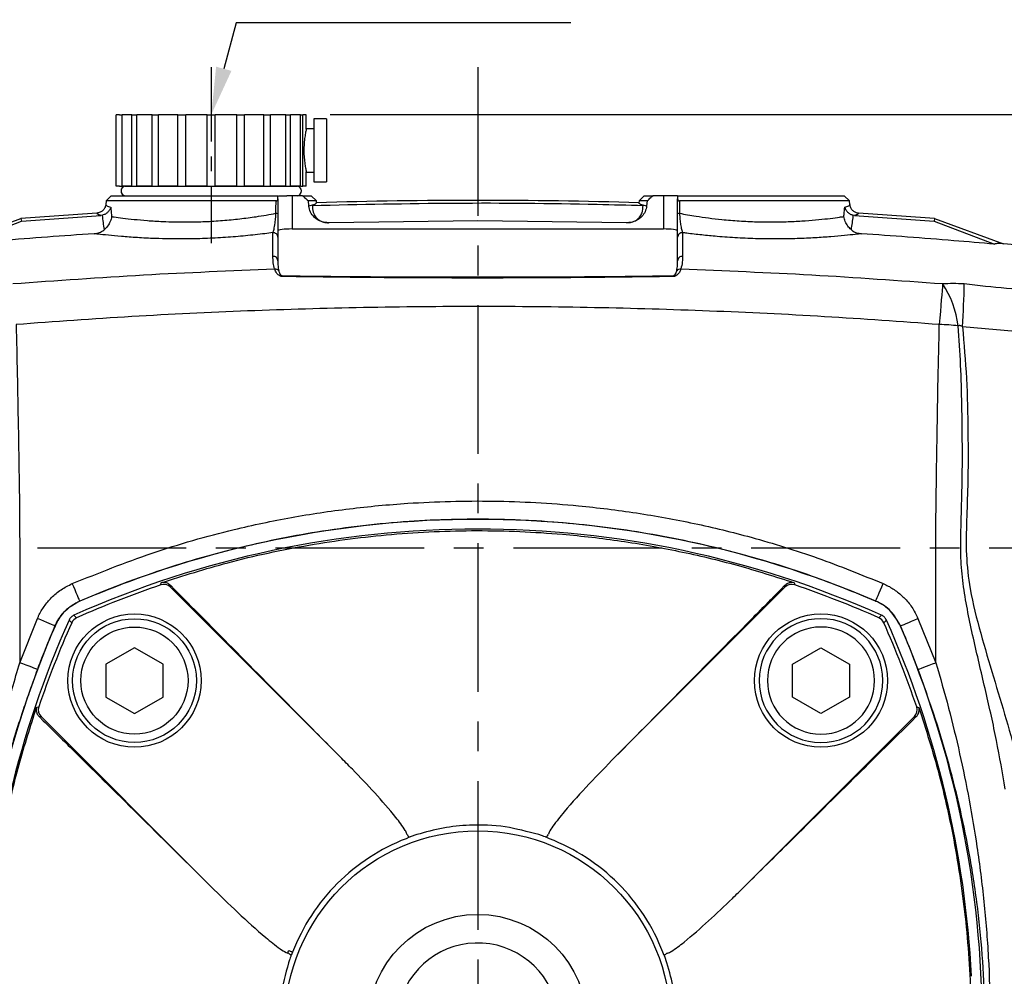
# Model space of a CAD drawing. Extents: x -18 to 766, y -10 to 490.
# Drawn here: x 452 to 555, y 216 to 317 of the extents above; entities that cross this region are included whole.
import ezdxf

# ---------------------------------------------------------------- set-up
doc = ezdxf.new("R2010")
doc.units = 0
doc.header["$LTSCALE"] = 12.5
doc.linetypes.add('CENTER', pattern=[2, 1.25, -0.25, 0.25, -0.25])
doc.layers.get('Defpoints').update_dxf_attribs({"linetype": 'CONTINUOUS'})
for name, color, linetype in [('CEN', 2, 'CENTER'), ('DIM', 3, 'CONTINUOUS'), ('MAIN', 7, 'CONTINUOUS')]:
    doc.layers.add(name, color=color, linetype=linetype)
doc.styles.get("Standard").update_dxf_attribs({"font": 'simplex.shx'})
doc.dimstyles.new('C', dxfattribs={"dimscale": 2.5, "dimtxt": 3, "dimasz": 2, "dimexe": 1, "dimexo": 1, "dimgap": 1, "dimtad": 1, "dimtoh": 1, "dimdec": 4, "dimdsep": 46, "dimtxsty": 'Standard', "dimcen": 0, "dimclrd": 256, "dimclre": 256, "dimclrt": 256, "dimadec": 0, "dimazin": 0, "dimtfac": 0.6, "dimtdec": 4, "dimtofl": 0, "dimtmove": 0, "dimatfit": 3, "dimfxl": 0, "dimtolj": 1, "dimarcsym": 0})
doc.dimstyles.new('L', dxfattribs={"dimscale": 2.5, "dimtxt": 3, "dimasz": 2, "dimexe": 1, "dimexo": 1, "dimgap": 1, "dimtad": 1, "dimdec": 4, "dimdsep": 46, "dimtxsty": 'Standard', "dimcen": 0, "dimclrd": 256, "dimclre": 256, "dimclrt": 256, "dimadec": 0, "dimazin": 0, "dimtfac": 0.6, "dimtdec": 4, "dimtmove": 0, "dimatfit": 3, "dimfxl": 0, "dimtolj": 1, "dimarcsym": 0})

# ---------------------------------------------------------------- blocks, each defined once
blk = doc.blocks.new('*D5')
at = {"layer": 'Defpoints', "color": 0}
for p in [(410.18, 402.14), (410.18, 330.99), (571.88, 287.47)]:
    blk.add_point(p, dxfattribs=at)
at = {"layer": 'DIM', "lineweight": -2}
for p, q in [((410.18, 333.49), (410.18, 404.64)), ((571.88, 289.97), (571.88, 404.64)), ((566.88, 402.14), (415.18, 402.14))]:
    blk.add_line(p, q, dxfattribs=at)
at = {"layer": 'DIM'}
for points in [[(415.18, 402.97), (415.18, 401.3), (410.18, 402.14)], [(566.88, 402.97), (566.88, 401.3), (571.88, 402.14)]]:
    blk.add_solid(points, dxfattribs=at)
at = {"layer": 'DIM', "insert": (491.03, 408.39), "char_height": 7.5, "attachment_point": 5}
blk.add_mtext('\\A1;162', dxfattribs=at)
blk = doc.blocks.new('*D6')
at = {"layer": 'Defpoints', "color": 0}
for p in [(410.18, 382.14), (410.18, 330.99), (500.18, 312)]:
    blk.add_point(p, dxfattribs=at)
at = {"layer": 'DIM', "lineweight": -2}
for p, q in [((410.18, 346.82), (410.18, 384.64)), ((500.18, 334.28), (500.18, 384.64)), ((495.18, 382.14), (415.18, 382.14)), ((410.18, 333.49), (410.18, 337.45))]:
    blk.add_line(p, q, dxfattribs=at)
at = {"layer": 'DIM'}
for points in [[(415.18, 382.97), (415.18, 381.3), (410.18, 382.14)], [(495.18, 382.97), (495.18, 381.3), (500.18, 382.14)]]:
    blk.add_solid(points, dxfattribs=at)
at = {"layer": 'DIM', "insert": (455.18, 388.39), "char_height": 7.5, "attachment_point": 5}
blk.add_mtext('\\A1;90', dxfattribs=at)
blk = doc.blocks.new('*D9')
at = {"layer": 'Defpoints', "color": 0}
for p in [(482.17, 307), (569.18, 131.49), (642.02, 131.49)]:
    blk.add_point(p, dxfattribs=at)
at = {"layer": 'DIM', "lineweight": -2}
for p, q in [((484.67, 307), (644.52, 307)), ((642.02, 302), (642.02, 136.49)), ((571.68, 131.49), (644.52, 131.49))]:
    blk.add_line(p, q, dxfattribs=at)
at = {"layer": 'DIM'}
for points in [[(641.19, 302), (642.86, 302), (642.02, 307)], [(641.19, 136.49), (642.86, 136.49), (642.02, 131.49)]]:
    blk.add_solid(points, dxfattribs=at)
at = {"layer": 'DIM', "insert": (635.77, 219.24), "char_height": 7.5, "attachment_point": 5, "rotation": 90}
blk.add_mtext('\\A1;175.5', dxfattribs=at)
blk = doc.blocks.new('BM08')
at = {"layer": 'MAIN'}
blk.add_lwpolyline([(-3, -1.73), (0, -3.46), (3, -1.73), (3, 1.73), (0, 3.46), (-3, 1.73)], close=True, dxfattribs=at)
for radius in [6.5, 5.63]:
    blk.add_circle((0, 0), radius, dxfattribs=at)
blk = doc.blocks.new('*D37')
at = {"layer": 'Defpoints', "color": 0}
for p in [(472.18, 307), (464.38, 278.44)]:
    blk.add_point(p, dxfattribs=at)
at = {"layer": 'DIM', "lineweight": -2}
for p, q in [((474.81, 316.64), (473.49, 311.82)), ((509.97, 316.64), (474.81, 316.64))]:
    blk.add_line(p, q, dxfattribs=at)
at = {"layer": 'DIM'}
blk.add_solid([(472.69, 312.04), (474.3, 311.6), (472.18, 307)], dxfattribs=at)
at = {"layer": 'DIM', "insert": (493.64, 324.37), "char_height": 7.5, "attachment_point": 5}
blk.add_mtext('\\A1;{\\fPMingLiU|b0|i0|c136|p18;透氣塞}', dxfattribs=at)

msp = doc.modelspace()

# ---------------------------------------------------------------- linework, layer by layer
at = {"layer": 'CEN', "ltscale": 0.5}
msp.add_line((472.17584, 311.99629), (472.17584, 293.48555), dxfattribs=at)
at = {"layer": 'CEN'}
for p, q in [((500.17584, 311.99629), (500.17584, 126.48555)), ((403.91982, 261.48555), (576.17584, 261.48555))]:
    msp.add_line(p, q, dxfattribs=at)
at = {"layer": 'MAIN'}
for p, q in [((462.18494, 299.49629), (462.18494, 306.99629)), ((462.54215, 306.99629), (462.18494, 306.99629)), ((462.54215, 306.99629), (462.79311, 306.99629)), ((462.79311, 306.99629), (462.8057, 306.99629)), ((462.8057, 299.49629), (462.8057, 306.99629)), ((463.84237, 306.99629), (462.8057, 306.99629)), ((463.84237, 299.49629), (463.84237, 306.99629)), ((463.84237, 306.99629), (464.10755, 306.99629)), ((464.10755, 306.99629), (464.34368, 306.99629)), ((464.34368, 299.49629), (464.34368, 306.99629)), ((465.95834, 306.99629), (464.34368, 306.99629)), ((465.95834, 299.49629), (465.95834, 306.99629)), ((465.95834, 306.99629), (466.21178, 306.99629)), ((466.21178, 306.99629), (466.6443, 306.99629)), ((466.6443, 299.49629), (466.6443, 306.99629)), ((466.6443, 306.99629), (466.64833, 306.99629)), ((466.64833, 299.49629), (466.64833, 306.99629)), ((468.68291, 306.99629), (466.64833, 306.99629)), ((468.68291, 299.49629), (468.68291, 306.99629)), ((468.68291, 306.99629), (468.89981, 306.99629)), ((468.89981, 306.99629), (469.40827, 306.99629)), ((469.40827, 306.99629), (469.49405, 306.99629)), ((469.49405, 299.49629), (469.49405, 306.99629)), ((471.7494, 306.99629), (469.49405, 306.99629)), ((471.7494, 299.49629), (471.7494, 306.99629)), ((471.7494, 306.99629), (471.90853, 306.99629)), ((471.90853, 306.99629), (472.44315, 306.99629)), ((472.44315, 306.99629), (472.60228, 306.99629)), ((472.60228, 299.49629), (472.60228, 306.99629)), ((474.85763, 306.99629), (472.60228, 306.99629)), ((474.85763, 299.49629), (474.85763, 306.99629)), ((474.85763, 306.99629), (474.94341, 306.99629)), ((474.94341, 306.99629), (475.45186, 306.99629)), ((475.45186, 306.99629), (475.66876, 306.99629)), ((475.66876, 299.49629), (475.66876, 306.99629)), ((477.70335, 306.99629), (475.66876, 306.99629)), ((477.70335, 299.49629), (477.70335, 306.99629)), ((477.70335, 306.99629), (477.70738, 306.99629)), ((477.70738, 299.49629), (477.70738, 306.99629)), ((477.70738, 306.99629), (478.13989, 306.99629)), ((478.13989, 306.99629), (478.39334, 306.99629)), ((478.39334, 299.49629), (478.39334, 306.99629)), ((480.008, 306.99629), (478.39334, 306.99629)), ((480.008, 299.49629), (480.008, 306.99629)), ((480.008, 306.99629), (480.24412, 306.99629)), ((480.24412, 306.99629), (480.5093, 306.99629)), ((480.5093, 299.49629), (480.5093, 306.99629)), ((481.54598, 306.99629), (480.5093, 306.99629)), ((481.54598, 299.49629), (481.54598, 306.99629)), ((481.54598, 306.99629), (481.55857, 306.99629)), ((481.55857, 299.49629), (481.55857, 306.99629)), ((481.55857, 306.99629), (481.80953, 306.99629)), ((481.80953, 299.49629), (481.80953, 306.99629)), ((482.16674, 306.99629), (481.80953, 306.99629)), ((482.16674, 305.48317), (482.16674, 306.99629)), ((484.28874, 306.54969), (482.9531, 306.54969)), ((482.9531, 306.54969), (482.9531, 299.94288)), ((484.28874, 306.54969), (484.28874, 299.94288)), ((482.9531, 305.52346), (482.16674, 305.52346)), ((482.16674, 299.49629), (482.16674, 301.0094)), ((482.16674, 300.96912), (482.9531, 300.96912)), ((462.54215, 299.49629), (462.18494, 299.49629)), ((462.54215, 299.49629), (462.79311, 299.49629)), ((462.79311, 299.49629), (462.8057, 299.49629)), ((463.84237, 299.49629), (462.8057, 299.49629)), ((463.12082, 299.48555), (481.23086, 299.48555)), ((463.84237, 299.49629), (464.10755, 299.49629)), ((464.10755, 299.49629), (464.34368, 299.49629)), ((465.95834, 299.49629), (464.34368, 299.49629)), ((464.56743, 299.49629), (464.57101, 299.48555)), ((465.95834, 299.49629), (466.21178, 299.49629)), ((466.21178, 299.49629), (466.6443, 299.49629)), ((466.6443, 299.49629), (466.64833, 299.49629)), ((468.68291, 299.49629), (466.64833, 299.49629)), ((468.68291, 299.49629), (468.89981, 299.49629)), ((468.89981, 299.49629), (469.40827, 299.49629)), ((469.40827, 299.49629), (469.49405, 299.49629)), ((471.7494, 299.49629), (469.49405, 299.49629)), ((471.7494, 299.49629), (471.90853, 299.49629)), ((471.90853, 299.49629), (472.44315, 299.49629)), ((472.44315, 299.49629), (472.60228, 299.49629)), ((474.85763, 299.49629), (472.60228, 299.49629)), ((474.85763, 299.49629), (474.94341, 299.49629)), ((474.94341, 299.49629), (475.45186, 299.49629)), ((475.45186, 299.49629), (475.66876, 299.49629)), ((477.70335, 299.49629), (475.66876, 299.49629)), ((477.70335, 299.49629), (477.70738, 299.49629)), ((477.70738, 299.49629), (478.13989, 299.49629)), ((478.13989, 299.49629), (478.39334, 299.49629)), ((480.008, 299.49629), (478.39334, 299.49629)), ((479.78066, 299.48555), (479.78424, 299.49629)), ((480.008, 299.49629), (480.24412, 299.49629)), ((480.24412, 299.49629), (480.5093, 299.49629)), ((481.54598, 299.49629), (480.5093, 299.49629)), ((481.54598, 299.49629), (481.55857, 299.49629)), ((481.55857, 299.49629), (481.80953, 299.49629)), ((482.16674, 299.49629), (481.80953, 299.49629)), ((482.9531, 299.94288), (484.28874, 299.94288)), ((461.1279, 297.93761), (461.09631, 297.57656)), ((461.67584, 298.48555), (461.1279, 297.93761)), ((478.98273, 297.93761), (461.1279, 297.93761)), ((461.67584, 298.48555), (479.17584, 298.48555)), ((479.17584, 298.14153), (479.17584, 298.48555)), ((479.17584, 298.14153), (479.17584, 296.59657)), ((479.25192, 298.48555), (480.12101, 298.48555)), ((480.67584, 298.48555), (480.12101, 298.48555)), ((480.67584, 298.48555), (480.67584, 294.98977)), ((481.78288, 298.48555), (480.67584, 298.48555)), ((481.78288, 298.48555), (482.67584, 298.48555)), ((482.42841, 297.4147), (482.37889, 297.93761)), ((483.22378, 297.93761), (482.37889, 297.93761)), ((483.22378, 297.93761), (482.67584, 298.48555)), ((483.23977, 297.75481), (483.22378, 297.93761)), ((517.1279, 297.93761), (517.11191, 297.75481)), ((517.67584, 298.48555), (517.1279, 297.93761)), ((517.97279, 297.93761), (517.1279, 297.93761)), ((517.67584, 298.48555), (518.5688, 298.48555)), ((517.97279, 297.93761), (517.92327, 297.4147)), ((519.67584, 298.48555), (518.5688, 298.48555)), ((519.67584, 298.48555), (519.67584, 294.98977)), ((521.17584, 298.48555), (519.67584, 298.48555)), ((521.17584, 298.48555), (538.67584, 298.48555)), ((521.17584, 298.48555), (521.17584, 298.14153)), ((521.17584, 296.59657), (521.17584, 298.14153)), ((539.22378, 297.93761), (521.36895, 297.93761)), ((539.22378, 297.93761), (538.67584, 298.48555)), ((539.25536, 297.57656), (539.22378, 297.93761)), ((482.42841, 297.4147), (483.10918, 297.59499)), ((483.10918, 297.59499), (482.80607, 297.46594)), ((483.23977, 297.75481), (483.10918, 297.59499)), ((517.24249, 297.59499), (517.92327, 297.4147)), ((517.54561, 297.46594), (517.24249, 297.59499)), ((444.94882, 293.446), (452.17584, 296.07642)), ((452.17584, 296.07642), (452.23521, 295.80379)), ((452.23521, 295.80379), (460.58711, 296.41289)), ((460.75337, 296.43827), (460.58711, 296.41289)), ((539.76457, 296.41289), (539.5983, 296.43827)), ((539.76457, 296.41289), (548.11647, 295.80379)), ((548.17584, 296.07642), (548.11647, 295.80379)), ((548.17584, 296.07642), (555.40286, 293.446)), ((445.88183, 293.38874), (452.23521, 295.80379)), ((480.67584, 294.98977), (519.67584, 294.98977)), ((484.55658, 295.64682), (484.49467, 295.64522)), ((500.17584, 295.84905), (484.55658, 295.64682)), ((515.79509, 295.64682), (500.17584, 295.84905)), ((515.85701, 295.64522), (515.79509, 295.64682)), ((548.11647, 295.80379), (554.46985, 293.38874)), ((560.17584, 292.98555), (555.40286, 293.446)), ((560.17584, 283.92191), (551.10292, 284.72354)), ((467.89712, 257.36144), (485.73213, 239.52643)), ((468.32227, 257.13108), (467.93543, 257.52557)), ((514.61954, 239.52643), (532.45455, 257.36144)), ((532.41625, 257.52557), (532.0294, 257.13108)), ((458.36606, 255.90822), (458.37795, 255.89672)), ((541.97373, 255.89672), (541.98561, 255.90822)), ((452.05373, 249.43249), (453.92227, 254.08107)), ((546.42941, 254.08107), (548.29794, 249.43249)), ((455.76467, 253.28344), (455.75317, 253.29533)), ((544.59851, 253.29533), (544.58701, 253.28344)), ((454.13582, 243.72596), (454.53031, 243.33911)), ((472.13496, 225.92925), (454.29995, 243.76427)), ((546.05173, 243.76427), (528.21671, 225.92925)), ((545.82137, 243.33911), (546.21586, 243.72596)), ((492.97673, 231.08692), (492.64777, 230.94173)), ((493.771, 231.36829), (493.0858, 231.13411)), ((507.7039, 230.94173), (507.37495, 231.08692)), ((480.23535, 218.91951), (480.30257, 219.17499)), ((480.71965, 219.01362), (480.57447, 218.68466)), ((519.77721, 218.68466), (519.63202, 219.01362)), ((520.05858, 217.89039), (519.8244, 218.57558))]:
    msp.add_line(p, q, dxfattribs=at)
at = {"layer": 'MAIN', "flags": 128}
for points in [[(549.01461, 289.24627), (548.98762, 288.91517), (548.9553, 288.51622), (548.91797, 288.05326), (548.87598, 287.53074), (548.82975, 286.95368), (548.77972, 286.32765), (548.72637, 285.65867), (548.67021, 284.95316)], [(458.36606, 255.90822), (458.33992, 255.96914), (458.28772, 256.09076), (458.21127, 256.2689), (458.11319, 256.49745), (457.99683, 256.76859), (457.86619, 257.073), (457.72575, 257.40025), (457.58031, 257.73912)], [(466.86919, 257.60111), (466.88826, 257.68127), (466.92501, 257.83556)], [(533.42667, 257.83556), (533.44576, 257.75543), (533.48248, 257.60111)], [(541.98561, 255.90822), (542.01176, 255.96914), (542.06395, 256.09076), (542.1404, 256.2689), (542.23849, 256.49745), (542.35485, 256.76859), (542.48549, 257.073), (542.62593, 257.40025), (542.77136, 257.73912)], [(467.93543, 257.52557), (467.91625, 257.44346), (467.89712, 257.36144)], [(532.45455, 257.36144), (532.43542, 257.44346), (532.41625, 257.52557)], [(455.75317, 253.29533), (455.69225, 253.32147), (455.57063, 253.37366), (455.39249, 253.45011), (455.16393, 253.5482), (454.8928, 253.66456), (454.58839, 253.7952), (454.26114, 253.93564), (453.92227, 254.08107)], [(457.52111, 253.63384), (457.38809, 253.76773), (457.24266, 253.9141)], [(457.74729, 254.41873), (457.89366, 254.2733), (458.02755, 254.14028)], [(542.32413, 254.14028), (542.45801, 254.2733), (542.60439, 254.41873)], [(543.10902, 253.9141), (542.96358, 253.76773), (542.83057, 253.63384)], [(544.59851, 253.29533), (544.65943, 253.32147), (544.78105, 253.37366), (544.95919, 253.45011), (545.18774, 253.5482), (545.45888, 253.66456), (545.76328, 253.7952), (546.09054, 253.93564), (546.42941, 254.08107)], [(453.91911, 248.73249), (453.85704, 248.75579), (453.73313, 248.80228), (453.55163, 248.87039), (453.31878, 248.95777), (453.04254, 249.06143), (452.7324, 249.17781), (452.39899, 249.30293), (452.05373, 249.43249)], [(546.43257, 248.73249), (546.49464, 248.75579), (546.61855, 248.80228), (546.80004, 248.87039), (547.0329, 248.95777), (547.30914, 249.06143), (547.61928, 249.17781), (547.95269, 249.30293), (548.29794, 249.43249)], [(453.82583, 244.73638), (453.90596, 244.75547), (454.06028, 244.79219)], [(546.2914, 244.79219), (546.37156, 244.77313), (546.52585, 244.73638)], [(454.29995, 243.76427), (454.21793, 243.74513), (454.13582, 243.72596)], [(546.21586, 243.72596), (546.13375, 243.74513), (546.05173, 243.76427)], [(480.71965, 219.01362), (480.6869, 219.02629), (480.64679, 219.04181), (480.6001, 219.05987), (480.54773, 219.08014), (480.49066, 219.10222), (480.43, 219.12569), (480.3669, 219.1501), (480.30257, 219.17499)]]:
    msp.add_lwpolyline(points, dxfattribs=at)
at = {"layer": 'MAIN'}
for centre, radius in [((464.11339, 247.548), 7), ((536.23828, 247.548), 7), ((500.17584, 211.48555), 20.27639), ((500.17584, 211.48555), 11.5)]:
    msp.add_circle(centre, radius, dxfattribs=at)
for centre, radius, start, end in [((463.20418, 298.98555), 0.5069, 99.4649157, 260.5350843), ((481.1475, 298.98555), 0.5069, 279.4649157, 80.5350843), ((500.17584, -304.00691), 602, 88.3878849, 91.6121151), ((500.17584, -304.00691), 602, 93.81077677, 94.57328882), ((479.00644, 296.29747), 0.34374, 60.47447, 94.5019815), ((521.34524, 296.29747), 0.34374, 85.4980185, 119.52553), ((500.17584, -304.00691), 602, 85.42671118, 86.18922323), ((478.67947, 294.11045), 0.49639, 0.4865513, 92.4398647), ((521.67221, 294.11045), 0.49639, 87.5601353, 179.5134487), ((478.68828, 291.63182), 0.48779, 1.7500049, 93.3980941), ((521.6634, 291.63182), 0.48779, 86.6019059, 178.2499951), ((478.88275, 290.30746), 0.48373, 37.9613512, 95.4708062), ((521.46892, 290.30746), 0.48373, 84.5291938, 142.0386488), ((480.11876, 289.95967), 0.45794, 165.2884913, 175.2939059), ((520.23291, 289.95967), 0.45794, 4.7060941, 14.7115087), ((540.34748, 283.54453), 10.37444, 7.0036453, 33.3392446), ((459.61538, 290.86047), 91.69314, 356.1623816, 358.9932864), ((548.20566, 264.93003), 20.02852, 83.0057957, 88.6709544), ((500.17584, 158.48555), 106, 66.7764484, 113.2235516), ((500.17584, 159.48555), 103.98313, 65.9186654, 114.0813346), ((500.17584, 159.48555), 103.61465, 108.7504702, 114.0026724), ((467.1901, 256.65327), 1.00069, 45.046408, 108.7041114), ((533.16158, 256.65327), 1.00069, 71.2958886, 134.953592), ((500.17584, 159.48555), 103.61465, 65.9973276, 71.2495298), ((552.17584, 211.48555), 103.98313, 155.9186654, 177.2438855), ((552.17584, 211.48555), 103.61465, 155.9973276, 161.2495298), ((458.43506, 253.22633), 1.00069, 114.0312002, 155.9687998), ((541.91662, 253.22633), 1.00069, 24.0312002, 65.9687998), ((448.17584, 211.48555), 103.61465, 18.7504702, 24.0026724), ((448.17584, 211.48555), 103.98313, 2.7561145, 24.0813346), ((553.17584, 211.48555), 106, 156.7764484, 203.2235516), ((447.17584, 211.48555), 106, 336.7764484, 23.2235516), ((455.00812, 244.47129), 1.00069, 161.2958886, 224.953592), ((545.34356, 244.47129), 1.00069, 315.046408, 18.7041114), ((500.17584, 211.48555), 20.8618, 111.1526534, 134.9999901), ((493.88065, 231.96381), 1.25937, 205.2785042, 224.1305791), ((506.47103, 231.96381), 1.25937, 315.8694209, 334.7214958), ((500.17584, 211.48555), 20.8618, 44.9999901, 68.8473466), ((500.17584, 211.48555), 20.8618, 134.9999901, 158.8473467), ((500.17584, 211.48555), 20.8618, 21.1526534, 44.9999901), ((500.17584, 211.48555), 8.5, 197.1046348, 162.8953652), ((479.69758, 217.78074), 1.25937, 45.8694209, 64.7214958), ((520.6541, 217.78074), 1.25937, 115.2785042, 134.1305791)]:
    msp.add_arc(centre, radius, start, end, dxfattribs=at)
for centre, start_param, end_param in [((480.67584, 294.77722), 1.570796327, 3.141592654), ((519.67584, 294.77722), 0, 1.570796327)]:
    msp.add_ellipse(centre, major_axis=(1.5, 0), ratio=0.141704374, start_param=start_param, end_param=end_param, dxfattribs=at)
for points, knots in [([(482.16674, 305.48317), (482.16115, 305.45801), (482.14269, 305.37507), (482.07878, 305.06968), (481.98656, 304.50151), (481.91799, 303.78418), (481.90585, 303.01061), (481.95382, 302.27129), (482.03911, 301.64246), (482.1257, 301.19372), (482.15392, 301.067), (482.16674, 301.0094)], [0, 0, 0, 0, 0.052134521, 0.17186617, 0.293458098, 0.416489598, 0.537435359, 0.656002267, 0.775609303, 0.898018061, 1, 1, 1, 1]), ([(478.97946, 296.64015), (478.98029, 296.9714), (478.98137, 297.40389), (478.98247, 297.83636), (478.98273, 297.93761)], [0, 0, 0, 0, 0.765889987, 1, 1, 1, 1]), ([(478.98273, 297.93761), (479.0146, 297.94112), (479.07813, 297.94813), (479.14672, 298.00518), (479.17346, 298.07446), (479.17536, 298.12818), (479.17584, 298.14153)], [0, 0, 0, 0, 0.245464039, 0.489329703, 0.873086954, 1, 1, 1, 1]), ([(481.78288, 298.48555), (481.80076, 298.46918), (481.99985, 298.28699), (482.19828, 298.10409), (482.37889, 297.93761)], [0, 0, 0, 0, 0.0898218888, 1, 1, 1, 1]), ([(517.97279, 297.93761), (518.0382, 297.99797), (518.23651, 298.181), (518.43546, 298.36334), (518.5688, 298.48555)], [0, 0, 0, 0, 0.329811388, 1, 1, 1, 1]), ([(521.17584, 298.14153), (521.18056, 298.09818), (521.18841, 298.02613), (521.25415, 297.9606), (521.31857, 297.93917), (521.35942, 297.93791), (521.36895, 297.93761)], [0, 0, 0, 0, 0.420634231, 0.6991624, 0.92981882, 1, 1, 1, 1]), ([(521.36895, 297.93761), (521.36979, 297.60638), (521.37088, 297.17391), (521.37196, 296.7414), (521.37222, 296.64015)], [0, 0, 0, 0, 0.76588857, 1, 1, 1, 1]), ([(461.09631, 297.57656), (461.09587, 297.57176), (461.09369, 297.54808), (461.07594, 297.4131), (460.99671, 297.17719), (460.78622, 296.90919), (460.49958, 296.71748), (460.27717, 296.68053), (460.16597, 296.66206)], [0, 0, 0, 0, 0.010225007, 0.050443691, 0.28883516, 0.526227583, 0.763105863, 1, 1, 1, 1]), ([(461.6219, 297.28448), (461.62137, 297.28253), (461.59861, 297.19968), (461.52413, 297.01545), (461.33877, 296.76469), (461.07139, 296.54668), (460.8595, 296.47445), (460.75337, 296.43827)], [0, 0, 0, 0, 0.005218604, 0.221187523, 0.495726942, 0.747436284, 1, 1, 1, 1]), ([(461.09631, 297.57656), (461.11263, 297.52486), (461.14714, 297.41551), (461.45801, 297.32971), (461.6219, 297.28448)], [0, 0, 0, 0, 0.472796805, 1, 1, 1, 1]), ([(461.6219, 297.28448), (461.63715, 297.10919), (461.6658, 296.77988), (461.70125, 296.45126), (461.71783, 296.29757)], [0, 0, 0, 0, 0.532315489, 1, 1, 1, 1]), ([(484.49467, 295.64522), (484.26732, 295.66572), (483.79179, 295.7086), (483.14638, 296.05603), (482.66463, 296.58758), (482.46986, 297.08087), (482.43555, 297.35715), (482.42841, 297.4147)], [0, 0, 0, 0, 0.228881729, 0.478734518, 0.718812697, 0.9414248, 1, 1, 1, 1]), ([(482.80607, 297.46594), (487.79112, 297.57358), (497.7643, 297.78894), (509.34718, 297.68114), (515.94007, 297.50808), (517.54561, 297.46594)], [0, 0, 0, 0, 0.430525819, 0.861318006, 1, 1, 1, 1]), ([(482.80607, 297.46594), (482.81474, 297.22131), (482.82997, 296.79188), (483.12996, 296.22542), (483.56925, 295.84922), (484.06077, 295.66943), (484.36881, 295.65224), (484.49467, 295.64522)], [0, 0, 0, 0, 0.276602539, 0.485562364, 0.69595434, 0.875767917, 1, 1, 1, 1]), ([(515.85701, 295.64522), (516.02196, 295.65697), (516.37297, 295.68198), (516.85186, 295.8991), (517.22524, 296.24777), (517.51671, 296.77398), (517.53451, 297.20015), (517.54561, 297.46594)], [0, 0, 0, 0, 0.162461862, 0.345693117, 0.519412108, 0.700274637, 1, 1, 1, 1]), ([(517.92327, 297.4147), (517.88253, 297.20724), (517.80108, 296.79249), (517.42246, 296.26276), (516.89579, 295.86667), (516.34388, 295.6712), (515.98603, 295.6521), (515.85701, 295.64522)], [0, 0, 0, 0, 0.21138277, 0.422598255, 0.638893817, 0.869797993, 1, 1, 1, 1]), ([(517.24249, 297.59499), (517.20693, 297.61874), (517.12594, 297.67281), (517.11695, 297.72535), (517.11191, 297.75481)], [0, 0, 0, 0, 0.439185617, 1, 1, 1, 1]), ([(538.63385, 296.29757), (538.65043, 296.45126), (538.68587, 296.77988), (538.71452, 297.10919), (538.72977, 297.28448)], [0, 0, 0, 0, 0.467684511, 1, 1, 1, 1]), ([(538.72977, 297.28448), (538.89437, 297.32996), (539.205, 297.41578), (539.23926, 297.52515), (539.25536, 297.57656)], [0, 0, 0, 0, 0.5298930274, 1, 1, 1, 1]), ([(538.72977, 297.28448), (538.73031, 297.28253), (538.75307, 297.19968), (538.82755, 297.01545), (539.01291, 296.76469), (539.28028, 296.54668), (539.49218, 296.47445), (539.5983, 296.43827)], [0, 0, 0, 0, 0.005218604, 0.221187523, 0.495726942, 0.747436284, 1, 1, 1, 1]), ([(539.25536, 297.57656), (539.2558, 297.57176), (539.25798, 297.54808), (539.27574, 297.4131), (539.35496, 297.17719), (539.56546, 296.90919), (539.8521, 296.71748), (540.0745, 296.68053), (540.18571, 296.66206)], [0, 0, 0, 0, 0.010225007, 0.050443691, 0.28883516, 0.526227583, 0.763105863, 1, 1, 1, 1]), ([(460.58711, 296.41289), (460.47244, 296.44739), (460.22419, 296.52207), (460.18634, 296.61308), (460.16597, 296.66206)], [0, 0, 0, 0, 0.461927391, 1, 1, 1, 1]), ([(460.95651, 294.92926), (460.88365, 295.42688), (460.8101, 295.92925), (460.75391, 296.43349), (460.75337, 296.43827)], [0, 0, 0, 0, 0.990528548, 1, 1, 1, 1]), ([(461.71783, 296.29757), (461.71727, 296.29436), (461.68727, 296.11932), (461.58066, 295.76778), (461.31382, 295.29209), (461.0715, 295.04602), (460.95651, 294.92926)], [0, 0, 0, 0, 0.006199717, 0.337388477, 0.685567042, 1, 1, 1, 1]), ([(461.71783, 296.29757), (461.80179, 296.28531), (462.11857, 296.23905), (462.84966, 296.13926), (464.02808, 296.00151), (465.45014, 295.87117), (467.31676, 295.75397), (469.39049, 295.70821), (471.53675, 295.76125), (473.38321, 295.87243), (475.18484, 296.05012), (477.11841, 296.30444), (478.29956, 296.51751), (478.97946, 296.64015)], [0, 0, 0, 0, 0.03265521, 0.123204212, 0.213752237, 0.304560346, 0.395357755, 0.52881638, 0.616746784, 0.704679381, 0.792656589, 0.880646857, 1, 1, 1, 1]), ([(478.65834, 294.60639), (478.69791, 294.70926), (478.77392, 294.90685), (478.8802, 295.52159), (478.95001, 296.12652), (478.97156, 296.50243), (478.97946, 296.64015)], [0, 0, 0, 0, 0.336583374, 0.646494089, 0.870486233, 1, 1, 1, 1]), ([(479.17584, 296.59657), (479.17584, 296.42672), (479.17584, 295.97139), (479.17584, 295.2269), (479.17584, 294.46868), (479.17584, 294.23586), (479.17584, 294.11466)], [0, 0, 0, 0, 0.1348266952, 0.3614351197, 0.6675898572, 1, 1, 1, 1]), ([(521.17584, 294.11466), (521.17584, 294.22812), (521.17584, 294.43173), (521.17584, 295.07664), (521.17584, 295.7845), (521.17584, 296.32528), (521.17584, 296.59657)], [0, 0, 0, 0, 0.317457768, 0.569698876, 0.784138407, 1, 1, 1, 1]), ([(521.37222, 296.64015), (521.38631, 296.41955), (521.41484, 295.97278), (521.4916, 295.40201), (521.58783, 294.87572), (521.6556, 294.70272), (521.69334, 294.60639)], [0, 0, 0, 0, 0.208751608, 0.422785872, 0.678590354, 1, 1, 1, 1]), ([(521.37222, 296.64015), (521.93981, 296.53709), (523.29501, 296.29101), (525.47013, 296.00686), (527.6457, 295.82452), (529.49131, 295.73584), (531.30141, 295.71768), (533.02855, 295.75883), (534.61908, 295.85038), (536.04662, 295.9732), (537.25673, 296.10855), (538.11126, 296.22163), (538.491, 296.27681), (538.63385, 296.29757)], [0, 0, 0, 0, 0.100363255, 0.239627657, 0.32748549, 0.415336426, 0.503153643, 0.59097829, 0.678918214, 0.766868032, 0.856430013, 0.94599394, 1, 1, 1, 1]), ([(539.39516, 294.92926), (539.28017, 295.04602), (539.03786, 295.29209), (538.77102, 295.76778), (538.6644, 296.11932), (538.6344, 296.29436), (538.63385, 296.29757)], [0, 0, 0, 0, 0.314432958, 0.662611523, 0.993800283, 1, 1, 1, 1]), ([(539.5983, 296.43827), (539.59777, 296.43349), (539.59434, 296.40272), (539.53757, 295.89851), (539.46446, 295.40093), (539.39516, 294.92926)], [0, 0, 0, 0, 0.009471362, 0.061034682, 1, 1, 1, 1]), ([(540.18571, 296.66206), (540.16558, 296.61337), (540.12796, 296.52235), (539.87993, 296.44764), (539.76457, 296.41289)], [0, 0, 0, 0, 0.5348532281, 1, 1, 1, 1]), ([(459.87418, 294.49541), (460.05835, 294.5218), (460.42728, 294.57466), (460.77862, 294.77461), (460.93352, 294.90927), (460.95651, 294.92926)], [0, 0, 0, 0, 0.459108888, 0.91969062, 1, 1, 1, 1]), ([(539.39516, 294.92926), (539.46955, 294.86929), (539.67704, 294.702), (540.05517, 294.54585), (540.35578, 294.50995), (540.4775, 294.49541)], [0, 0, 0, 0, 0.249575182, 0.696152044, 1, 1, 1, 1]), ([(459.87418, 294.49541), (456.60689, 294.26251), (451.93979, 293.92983), (447.27957, 293.51358), (445.88183, 293.38874)], [0, 0, 0, 0, 0.70006873, 1, 1, 1, 1]), ([(478.65834, 294.60639), (478.37154, 294.56838), (477.45376, 294.44675), (475.7955, 294.26492), (473.67966, 294.09031), (471.51668, 293.97992), (469.54088, 293.93681), (467.79501, 293.94532), (466.10792, 293.98868), (464.37898, 294.07548), (462.70957, 294.19885), (461.32361, 294.33007), (460.40466, 294.43184), (460.00821, 294.47935), (459.87418, 294.49541)], [0, 0, 0, 0, 0.042997175, 0.137594234, 0.232187141, 0.327010486, 0.421830605, 0.493720223, 0.56560972, 0.662540735, 0.759468007, 0.855274226, 0.951070354, 1, 1, 1, 1]), ([(478.65937, 292.11875), (478.65932, 292.22651), (478.65911, 292.76548), (478.65872, 293.70118), (478.65847, 294.2869), (478.65834, 294.60639)], [0, 0, 0, 0, 0.101993652, 0.510161034, 1, 1, 1, 1]), ([(479.17584, 294.11466), (479.17584, 293.79589), (479.17584, 293.15641), (479.17584, 292.15096), (479.17584, 291.64672)], [0, 0, 0, 0, 0.498483252, 1, 1, 1, 1]), ([(521.17584, 291.64672), (521.17584, 292.1481), (521.17584, 293.1539), (521.17584, 293.79376), (521.17584, 294.11466)], [0, 0, 0, 0, 0.498485893, 1, 1, 1, 1]), ([(521.69334, 294.60639), (521.69331, 294.54535), (521.69319, 294.24002), (521.69288, 293.51435), (521.69251, 292.61132), (521.69231, 292.11875)], [0, 0, 0, 0, 0.1019939157, 0.510162536, 1, 1, 1, 1]), ([(540.4775, 294.49541), (540.276, 294.47136), (539.80698, 294.41537), (538.73977, 294.30081), (537.3168, 294.17198), (535.64112, 294.05588), (533.77358, 293.97022), (531.74971, 293.93354), (529.62754, 293.95431), (527.46615, 294.04293), (525.4726, 294.18296), (523.69155, 294.35679), (522.48953, 294.49962), (521.843, 294.58632), (521.69334, 294.60639)], [0, 0, 0, 0, 0.071435564, 0.16628255, 0.26113864, 0.355101597, 0.449067343, 0.543592494, 0.63811849, 0.732841203, 0.827568022, 0.902498931, 0.977431018, 1, 1, 1, 1]), ([(554.46985, 293.38874), (553.04326, 293.5161), (548.38302, 293.93217), (543.71592, 294.26468), (540.4775, 294.49541)], [0, 0, 0, 0, 0.306118637, 1, 1, 1, 1]), ([(555.40286, 293.446), (555.19539, 293.46021), (554.75649, 293.49026), (554.56881, 293.42379), (554.46985, 293.38874)], [0, 0, 0, 0, 0.472699419, 1, 1, 1, 1]), ([(478.83663, 290.78899), (478.78307, 291.00526), (478.66736, 291.47244), (478.66216, 291.89292), (478.65937, 292.11875)], [0, 0, 0, 0, 0.4629364674, 1, 1, 1, 1]), ([(521.69231, 292.11875), (521.69031, 291.92494), (521.686, 291.50582), (521.57482, 291.03961), (521.51504, 290.78899)], [0, 0, 0, 0, 0.462409171, 1, 1, 1, 1]), ([(451.33706, 289.24627), (455.91498, 289.5789), (465.07302, 290.24431), (474.24802, 290.6074), (478.83663, 290.78899)], [0, 0, 0, 0, 0.499879143, 1, 1, 1, 1]), ([(479.66237, 289.99724), (479.61375, 290.00155), (479.5098, 290.01075), (479.34052, 290.07844), (479.18599, 290.1897), (478.95423, 290.45152), (478.8881, 290.6413), (478.83663, 290.78899)], [0, 0, 0, 0, 0.073684207, 0.15751454, 0.309666164, 0.462789994, 1, 1, 1, 1]), ([(479.17584, 291.64672), (479.17714, 291.46621), (479.17955, 291.13095), (479.23742, 290.77112), (479.26414, 290.60502)], [0, 0, 0, 0, 0.538399168, 1, 1, 1, 1]), ([(521.51504, 290.78899), (521.48304, 290.69807), (521.42055, 290.52057), (521.24816, 290.25695), (521.02821, 290.08732), (520.85106, 290.01185), (520.7386, 290.00169), (520.68931, 289.99724)], [0, 0, 0, 0, 0.343365828, 0.670424629, 0.829605594, 0.925302637, 1, 1, 1, 1]), ([(521.08754, 290.60502), (521.11735, 290.79771), (521.17293, 291.15698), (521.17492, 291.49158), (521.17584, 291.64672)], [0, 0, 0, 0, 0.536327954, 1, 1, 1, 1]), ([(521.51504, 290.78899), (526.10144, 290.6075), (535.27644, 290.24444), (544.43448, 289.57905), (549.01461, 289.24627)], [0, 0, 0, 0, 0.499879078, 1, 1, 1, 1]), ([(479.26414, 290.60502), (479.28798, 290.50412), (479.31819, 290.37632), (479.43545, 290.20345), (479.5081, 290.13219), (479.58665, 290.09197), (479.63933, 290.07843), (479.66536, 290.07667), (479.67584, 290.07597)], [0, 0, 0, 0, 0.586922045, 0.743405979, 0.885410755, 0.951615101, 0.980516962, 1, 1, 1, 1]), ([(520.68931, 289.99724), (516.87943, 289.94553), (510.79668, 289.86296), (500.91088, 289.8323), (491.03857, 289.8442), (483.45611, 289.94621), (479.66237, 289.99724)], [0, 0, 0, 0, 0.278802753, 0.445129946, 0.722381677, 1, 1, 1, 1]), ([(479.67584, 290.07597), (482.1347, 290.046), (487.05265, 289.98607), (496.91388, 289.94329), (508.1303, 289.9403), (516.86834, 290.03479), (520.67584, 290.07597)], [0, 0, 0, 0, 0.180103246, 0.3602235811, 0.7212247797, 1, 1, 1, 1]), ([(520.67584, 290.07597), (520.68955, 290.07705), (520.71589, 290.07912), (520.77217, 290.09453), (520.85221, 290.13834), (520.95918, 290.2503), (521.04176, 290.41958), (521.0718, 290.54126), (521.08754, 290.60502)], [0, 0, 0, 0, 0.025563697, 0.049124898, 0.125775878, 0.276528883, 0.620953378, 1, 1, 1, 1]), ([(549.01461, 289.24627), (549.37893, 289.26721), (550.11949, 289.30979), (550.89855, 289.26979), (551.29436, 289.24947)], [0, 0, 0, 0, 0.491939705, 1, 1, 1, 1]), ([(551.29436, 289.24947), (554.25043, 288.90716), (557.20651, 288.56486), (560.17582, 288.56486), (560.17584, 288.56486)], [0, 0, 0, 0, 0.999993309, 1, 1, 1, 1]), ([(548.67021, 284.95316), (544.65105, 285.24458), (536.61275, 285.8274), (524.53056, 286.40485), (512.43438, 286.76439), (500.30808, 286.88411), (488.16266, 286.76957), (475.99689, 286.41216), (463.83283, 285.83369), (455.73192, 285.24667), (451.68147, 284.95316)], [0, 0, 0, 0, 0.124516233, 0.249032487, 0.373737109, 0.49844173, 0.623735324, 0.749028921, 0.874514469, 1, 1, 1, 1]), ([(451.68147, 284.95316), (451.72186, 283.22121), (451.80301, 279.74115), (451.90095, 274.11466), (452.01355, 268.1758), (452.07642, 259.86147), (452.06283, 253.61587), (452.05373, 249.43249)], [0, 0, 0, 0, 0.1541951705, 0.3098282135, 0.4811070137, 0.6524386286, 1, 1, 1, 1]), ([(548.29794, 249.43249), (548.29831, 250.3954), (548.30004, 254.86475), (548.26899, 261.09715), (548.36027, 268.13228), (548.43744, 273.61653), (548.53983, 279.27877), (548.62659, 283.05485), (548.67021, 284.95316)], [0, 0, 0, 0, 0.079979839, 0.371226115, 0.517716646, 0.664206505, 0.831189315, 1, 1, 1, 1]), ([(551.10292, 284.72354), (551.04862, 284.7568), (550.95901, 284.81168), (550.81341, 284.84384), (550.71296, 284.83526), (550.66083, 284.81565), (550.64451, 284.80951)], [0, 0, 0, 0, 0.384316808, 0.634280735, 0.88552917, 1, 1, 1, 1]), ([(555.59206, 236.15975), (555.30148, 237.85345), (554.72023, 241.2414), (553.56104, 246.42579), (552.29403, 251.67422), (551.36075, 256.139), (550.91579, 259.76296), (550.90955, 263.42953), (551.08973, 267.6071), (551.09934, 272.27535), (551.05184, 276.50802), (550.9331, 280.70727), (550.74071, 283.44214), (550.64451, 284.80951)], [0, 0, 0, 0, 0.107759928, 0.215554622, 0.3253435, 0.435039677, 0.489372549, 0.543669145, 0.654172861, 0.739764998, 0.825356649, 0.912682378, 1, 1, 1, 1]), ([(551.10292, 284.72354), (551.26025, 282.92121), (551.5753, 279.31197), (551.69667, 273.69896), (551.69549, 268.70434), (551.52748, 264.38799), (551.43891, 260.77182), (551.88484, 256.76845), (553.00336, 252.50552), (554.34301, 247.93353), (555.72527, 243.44998), (556.71972, 239.78328), (557.16655, 237.62255), (557.31091, 236.92444)], [0, 0, 0, 0, 0.1154829521, 0.2312585817, 0.3467928644, 0.419550023, 0.4923200247, 0.5645463716, 0.6616002984, 0.7590229738, 0.8565040687, 0.9536378855, 1, 1, 1, 1]), ([(457.58031, 257.73912), (460.35589, 258.85151), (465.90704, 261.07629), (473.64451, 263.27544), (480.58652, 264.74977), (486.68146, 265.65485), (493.75131, 266.31529), (501.79336, 266.52641), (509.82384, 266.082), (516.86695, 265.21196), (522.92497, 264.12048), (529.28999, 262.56687), (535.94414, 260.51014), (540.4921, 258.66423), (542.77136, 257.73912)], [0, 0, 0, 0, 0.102431426, 0.204862833, 0.275185364, 0.345575903, 0.41591692, 0.518454023, 0.620991225, 0.691259664, 0.761580194, 0.831834842, 0.915721999, 1, 1, 1, 1]), ([(541.98561, 255.90822), (539.75357, 256.81421), (535.28947, 258.62621), (527.83902, 260.9284), (519.68071, 262.8154), (510.81891, 264.08128), (501.88405, 264.61089), (494.29392, 264.41986), (488.09395, 263.84974), (482.01198, 263.01079), (474.75468, 261.51723), (466.41081, 259.13501), (461.04615, 256.98321), (458.36606, 255.90822)], [0, 0, 0, 0, 0.084065852, 0.168131698, 0.271930074, 0.376099314, 0.480266017, 0.584060956, 0.640812874, 0.697564864, 0.798320794, 0.899245011, 1, 1, 1, 1]), ([(466.92501, 257.83556), (469.24347, 258.5667), (474.34003, 260.17392), (482.42757, 261.8908), (491.18261, 263.04315), (500.09508, 263.43199), (508.15735, 263.09045), (515.23692, 262.26853), (521.35999, 261.17908), (527.44472, 259.74178), (531.43268, 258.47097), (533.42667, 257.83556)], [0, 0, 0, 0, 0.107717887, 0.236790839, 0.365863772, 0.498784461, 0.63170515, 0.723113185, 0.814521226, 0.907260599, 1, 1, 1, 1]), ([(453.92227, 254.08107), (453.96257, 254.17162), (454.15987, 254.61486), (454.61197, 255.37903), (455.39917, 256.31118), (456.38471, 257.14503), (457.17698, 257.53871), (457.58031, 257.73912)], [0, 0, 0, 0, 0.056174846, 0.274975496, 0.500122931, 0.745521978, 1, 1, 1, 1]), ([(467.93543, 257.52557), (467.84398, 257.60353), (467.62113, 257.79349), (467.27793, 257.87708), (467.04224, 257.86595), (466.9263, 257.83589), (466.92501, 257.83556)], [0, 0, 0, 0, 0.249021895, 0.606779109, 0.995633637, 1, 1, 1, 1]), ([(533.42667, 257.83556), (533.42538, 257.83589), (533.28505, 257.87227), (533.03162, 257.87593), (532.68305, 257.76187), (532.49075, 257.59156), (532.41625, 257.52557)], [0, 0, 0, 0, 0.00436619, 0.475936995, 0.796956659, 1, 1, 1, 1]), ([(542.77136, 257.73912), (542.86191, 257.69882), (543.30515, 257.50152), (544.06931, 257.04942), (545.00147, 256.26222), (545.83532, 255.27668), (546.229, 254.48441), (546.42941, 254.08107)], [0, 0, 0, 0, 0.056174846, 0.274975496, 0.500122931, 0.745521978, 1, 1, 1, 1]), ([(485.73213, 239.52643), (484.17828, 241.09793), (480.25697, 245.06377), (474.45334, 250.93222), (470.20312, 255.22943), (468.32227, 257.13108)], [0, 0, 0, 0, 0.267876704, 0.676012999, 1, 1, 1, 1]), ([(532.0294, 257.13108), (530.96278, 256.05267), (527.52675, 252.57867), (521.72233, 246.70972), (516.98714, 241.92086), (514.61954, 239.52643)], [0, 0, 0, 0, 0.183727332, 0.591863574, 1, 1, 1, 1]), ([(458.36606, 255.90822), (457.81366, 255.59648), (456.77019, 255.00763), (456.03713, 253.93366), (455.78194, 253.35999), (455.75317, 253.29533)], [0, 0, 0, 0, 0.499534446, 0.943589161, 1, 1, 1, 1]), ([(458.37795, 255.89672), (457.82585, 255.5845), (456.78302, 254.99478), (456.04939, 253.92157), (455.79353, 253.34813), (455.76467, 253.28344)], [0, 0, 0, 0, 0.49953714, 0.943538382, 1, 1, 1, 1]), ([(544.58701, 253.28344), (544.27479, 253.83554), (543.68506, 254.87837), (542.61186, 255.612), (542.03842, 255.86786), (541.97373, 255.89672)], [0, 0, 0, 0, 0.49953714, 0.943538382, 1, 1, 1, 1]), ([(544.59851, 253.29533), (544.28677, 253.84773), (543.69792, 254.89119), (542.62395, 255.62426), (542.05028, 255.87945), (541.98561, 255.90822)], [0, 0, 0, 0, 0.499534446, 0.943589161, 1, 1, 1, 1]), ([(455.75317, 253.29533), (455.23875, 252.06474), (454.60641, 250.55206), (454.02714, 249.01849), (453.91911, 248.73249)], [0, 0, 0, 0, 0.813509124, 1, 1, 1, 1]), ([(546.43257, 248.73249), (545.9522, 249.97676), (545.36171, 251.50627), (544.71847, 253.01412), (544.59851, 253.29533)], [0, 0, 0, 0, 0.813509214, 1, 1, 1, 1]), ([(452.05373, 173.53861), (451.59533, 175.1233), (450.67844, 178.29292), (449.51555, 183.10935), (448.51459, 187.9663), (447.64729, 193.14955), (446.95479, 198.65062), (446.48599, 204.49932), (446.2928, 210.40194), (446.39488, 217.14789), (446.9462, 224.67368), (447.9644, 232.04303), (449.20278, 238.47128), (450.48649, 243.98374), (451.5315, 247.61685), (452.05373, 249.43249)], [0, 0, 0, 0, 0.06410235, 0.128215091, 0.192836426, 0.257460162, 0.333326213, 0.409181222, 0.485992021, 0.562799234, 0.671205261, 0.779653877, 0.853105981, 0.926590161, 1, 1, 1, 1]), ([(548.29794, 249.43249), (548.75635, 247.8478), (549.67324, 244.67818), (550.83613, 239.86175), (551.83709, 235.0048), (552.70439, 229.82155), (553.39688, 224.32048), (553.86569, 218.47178), (554.05888, 212.56916), (553.95679, 205.82321), (553.40548, 198.29742), (552.38728, 190.92807), (551.1489, 184.49983), (549.86518, 178.98736), (548.82018, 175.35425), (548.29794, 173.53861)], [0, 0, 0, 0, 0.06410235, 0.128215091, 0.192836426, 0.257460162, 0.333326213, 0.409181222, 0.485992021, 0.562799234, 0.671205261, 0.779653877, 0.853105981, 0.926590161, 1, 1, 1, 1]), ([(453.91911, 248.73249), (453.27872, 246.95154), (451.99695, 243.3869), (450.41294, 237.94775), (449.07923, 232.40673), (448.03996, 226.7563), (447.30801, 220.99838), (446.91744, 215.30447), (446.86321, 209.70375), (447.11985, 204.19499), (447.68832, 198.69135), (448.52383, 193.42224), (449.5715, 188.4178), (450.79738, 183.65628), (452.22662, 178.91917), (453.35499, 175.79867), (453.91911, 174.23861)], [0, 0, 0, 0, 0.074211665, 0.148537217, 0.222812792, 0.299095949, 0.375430392, 0.451647861, 0.523255546, 0.594871066, 0.667972676, 0.741090053, 0.805486256, 0.869879057, 0.934947371, 1, 1, 1, 1]), ([(546.43257, 174.23861), (547.07296, 176.01956), (548.35472, 179.5842), (549.93874, 185.02335), (551.27245, 190.56437), (552.31171, 196.2148), (553.04366, 201.97272), (553.43424, 207.66663), (553.48846, 213.26735), (553.23183, 218.77611), (552.66335, 224.27975), (551.82784, 229.54886), (550.78018, 234.5533), (549.5543, 239.31482), (548.12505, 244.05193), (546.99669, 247.17243), (546.43257, 248.73249)], [0, 0, 0, 0, 0.074211665, 0.148537217, 0.222812792, 0.299095949, 0.375430392, 0.451647861, 0.523255546, 0.594871066, 0.667972676, 0.741090053, 0.805486256, 0.869879057, 0.934947371, 1, 1, 1, 1]), ([(453.82583, 178.23472), (453.09469, 180.55319), (451.48747, 185.64975), (449.77059, 193.73728), (448.61824, 202.49232), (448.2294, 211.40479), (448.57094, 219.46707), (449.39286, 226.54663), (450.4823, 232.66971), (451.91961, 238.75443), (453.19042, 242.74239), (453.82583, 244.73638)], [0, 0, 0, 0, 0.107717887, 0.236790839, 0.365863772, 0.498784461, 0.63170515, 0.723113185, 0.814521226, 0.907260599, 1, 1, 1, 1]), ([(453.82583, 244.73638), (453.82549, 244.73509), (453.78911, 244.59476), (453.78546, 244.34134), (453.89952, 243.99276), (454.06983, 243.80046), (454.13582, 243.72596)], [0, 0, 0, 0, 0.00436619, 0.475936995, 0.796956659, 1, 1, 1, 1]), ([(546.21586, 243.72596), (546.29382, 243.81741), (546.48378, 244.04025), (546.56737, 244.38346), (546.55624, 244.61915), (546.52618, 244.73509), (546.52585, 244.73638)], [0, 0, 0, 0, 0.249021895, 0.606779109, 0.995633637, 1, 1, 1, 1]), ([(546.52585, 244.73638), (547.25699, 242.41791), (548.86421, 237.32135), (550.58109, 229.23382), (551.73344, 220.47878), (552.12227, 211.56631), (551.78074, 203.50404), (550.95882, 196.42447), (549.86937, 190.30139), (548.43207, 184.21667), (547.16125, 180.22871), (546.52585, 178.23472)], [0, 0, 0, 0, 0.107717887, 0.236790839, 0.365863772, 0.498784461, 0.63170515, 0.723113185, 0.814521226, 0.907260599, 1, 1, 1, 1]), ([(454.53031, 243.33911), (455.60872, 242.27249), (459.08272, 238.83646), (464.95167, 233.03204), (469.74053, 228.29685), (472.13496, 225.92925)], [0, 0, 0, 0, 0.183727332, 0.591863574, 1, 1, 1, 1]), ([(528.21671, 225.92925), (529.78822, 227.48311), (533.75406, 231.40442), (539.62251, 237.20805), (543.91972, 241.45826), (545.82137, 243.33911)], [0, 0, 0, 0, 0.267876704, 0.676012999, 1, 1, 1, 1]), ([(492.74187, 231.42604), (492.74019, 231.43147), (492.69791, 231.56785), (492.35746, 232.18297), (491.23466, 233.62886), (489.37468, 235.76975), (487.38046, 237.85387), (486.15595, 239.09638), (485.73213, 239.52643)], [0, 0, 0, 0, 0.001590774, 0.039962462, 0.194771545, 0.513016883, 0.831449154, 1, 1, 1, 1]), ([(514.61954, 239.52643), (513.69979, 238.58638), (511.8643, 236.71039), (509.66012, 234.289), (508.29587, 232.57305), (507.74707, 231.78021), (507.63406, 231.48864), (507.6098, 231.42604)], [0, 0, 0, 0, 0.3672356229, 0.7328660824, 0.9125999876, 0.9812364315, 1, 1, 1, 1]), ([(506.58068, 231.36829), (505.41138, 231.68195), (503.03555, 232.31927), (499.62643, 232.44314), (496.50316, 232.13275), (494.68729, 231.62467), (493.771, 231.36829)], [0, 0, 0, 0, 0.278497961, 0.565861169, 0.780934832, 1, 1, 1, 1]), ([(493.0858, 231.13411), (493.07188, 231.12888), (493.03442, 231.11479), (492.99899, 231.09767), (492.97673, 231.08692)], [0, 0, 0, 0, 0.3715601733, 1, 1, 1, 1]), ([(507.26587, 231.13411), (507.17502, 231.16658), (506.94771, 231.24781), (506.71836, 231.32309), (506.58068, 231.36829)], [0, 0, 0, 0, 0.399693379, 1, 1, 1, 1]), ([(507.37495, 231.08692), (507.35084, 231.09852), (507.31536, 231.1156), (507.27789, 231.12962), (507.26587, 231.13411)], [0, 0, 0, 0, 0.679448436, 1, 1, 1, 1]), ([(472.13496, 225.92925), (473.07501, 225.0095), (474.951, 223.17402), (477.37239, 220.96984), (479.08834, 219.60558), (479.88118, 219.05678), (480.17275, 218.94378), (480.23535, 218.91951)], [0, 0, 0, 0, 0.3672356229, 0.7328660824, 0.9125999876, 0.9812364315, 1, 1, 1, 1]), ([(520.11633, 218.91951), (520.12175, 218.9212), (520.25813, 218.96348), (520.87319, 219.30398), (522.3195, 220.42445), (524.44864, 222.29766), (526.5446, 224.27873), (527.78695, 225.50504), (528.21671, 225.92925)], [0, 0, 0, 0, 0.001590491, 0.039963121, 0.194774824, 0.512694767, 0.831427429, 1, 1, 1, 1]), ([(480.52728, 218.57558), (480.49481, 218.48473), (480.41358, 218.25742), (480.3383, 218.02807), (480.2931, 217.89039)], [0, 0, 0, 0, 0.399693379, 1, 1, 1, 1]), ([(480.57447, 218.68466), (480.56287, 218.66055), (480.54579, 218.62508), (480.53177, 218.5876), (480.52728, 218.57558)], [0, 0, 0, 0, 0.679448436, 1, 1, 1, 1]), ([(519.8244, 218.57558), (519.81917, 218.5895), (519.80508, 218.62697), (519.78796, 218.66239), (519.77721, 218.68466)], [0, 0, 0, 0, 0.3715601733, 1, 1, 1, 1]), ([(480.2931, 217.89039), (479.97944, 216.72109), (479.34212, 214.34526), (479.21825, 210.93615), (479.52864, 207.81287), (480.03672, 205.997), (480.2931, 205.08072)], [0, 0, 0, 0, 0.2784979612, 0.5658611737, 0.7809348317, 1, 1, 1, 1]), ([(520.05857, 205.08071), (520.37224, 206.25001), (521.00956, 208.62584), (521.13342, 212.03496), (520.82303, 215.15823), (520.31495, 216.9741), (520.05858, 217.89039)], [0, 0, 0, 0, 0.278497961, 0.565861169, 0.780934832, 1, 1, 1, 1])]:
    msp.add_open_spline(points, degree=3, knots=knots, dxfattribs=at)
for points in [[(457.74729, 254.41873), (457.63992, 254.35789), (457.42519, 254.23619), (457.3035, 254.02147), (457.24266, 253.9141)], [(543.10902, 253.9141), (543.04817, 254.02147), (542.92648, 254.23619), (542.71175, 254.35789), (542.60439, 254.41873)]]:
    msp.add_open_spline(points, degree=3, dxfattribs=at)

# ---------------------------------------------------------------- block references
at = {"layer": 'DIM'}
msp.add_blockref('BM08', (464.11339, 247.548), dxfattribs=at)
at = {"layer": 'DIM', "xscale": -1}
msp.add_blockref('BM08', (536.23828, 247.548), dxfattribs=at)

# ---------------------------------------------------------------- dimensions: what is measured, and where the dimension line sits
at = {"layer": 'DIM'}
for base, p1, override, picture, middle in [((410.17584, 402.1357), (571.87584, 287.46782), {"dimdec": 0, "dimtmove": 0}, '*D5', (491.02584, 402.1357)), ((410.17584, 382.1357), (500.17584, 311.99629), {"dimtmove": 0}, '*D6', (455.17584, 382.1357))]:
    dim = msp.add_linear_dim(base=base, p1=p1, p2=(410.17584, 330.98555), dimstyle='L', override=override, dxfattribs=at)
    dim.commit()
    dim.dimension.update_dxf_attribs({"geometry": picture, "text_midpoint": middle, "dimtype": 160})
dim = msp.add_diameter_dim_2p(p1=(464.37837, 278.44179), p2=(472.17584, 306.99629), text='{\\fPMingLiU|b0|i0|c136|p18;透氣塞}', dimstyle='C', dxfattribs=at)
dim.commit()
dim.dimension.update_dxf_attribs({"geometry": '*D37', "text_midpoint": (493.64006, 324.37018)})
dim = msp.add_linear_dim(base=(642.02338, 131.48555), p1=(482.16674, 306.99629), p2=(569.17584, 131.48555), angle=90, dimstyle='L', override={"dimdec": 1, "dimtmove": 0}, dxfattribs=at)
dim.commit()
dim.dimension.update_dxf_attribs({"geometry": '*D9', "text_midpoint": (642.02338, 219.24092), "dimtype": 160})

doc.saveas('drawing.dxf')
